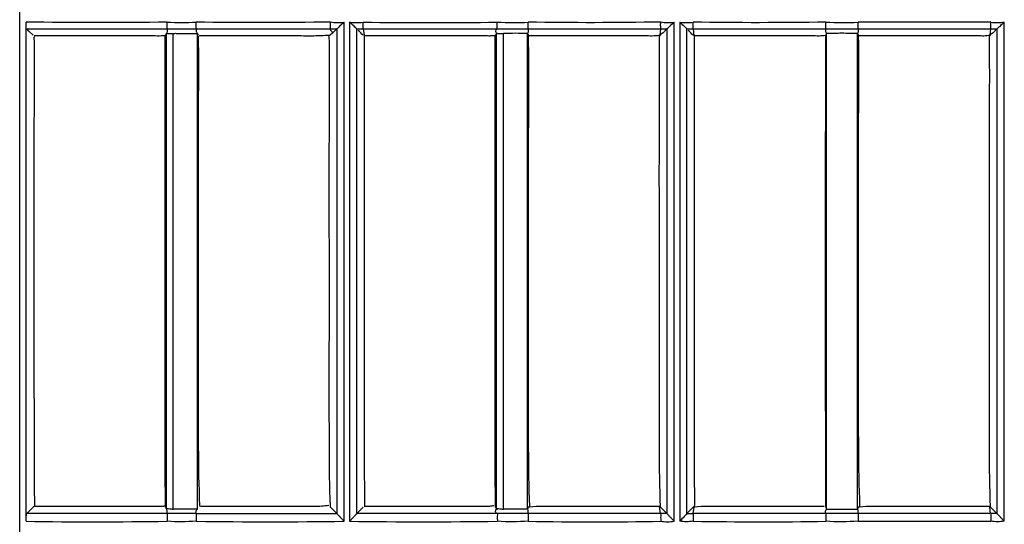
# Model space of a CAD drawing. Extents: x -27238 to 32132, y -1606 to 20506.
# Drawn here: x -25331 to -25263, y 104 to 139 of the extents above; entities that cross this region are included whole.
import ezdxf

# ---------------------------------------------------------------- set-up
doc = ezdxf.new("R2010")
doc.units = 0
doc.header["$LTSCALE"] = 30.734
doc.layers.get('0').update_dxf_attribs({"linetype": 'CONTINUOUS'})

msp = doc.modelspace()

# ---------------------------------------------------------------- linework, layer by layer
at = {"color": 7, "linetype": 'Continuous'}
for p, q in [((-25330.969, 33.462), (-25330.969, 489.744)), ((-25330.969, 33.462), (-25330.969, 489.744)), ((-25330.521, 104.26), (-25330.521, 138.883)), ((-25308.457, 104.26), (-25308.457, 138.883)), ((-25308.076, 138.883), (-25308.076, 104.26)), ((-25285.554, 104.26), (-25285.555, 138.883)), ((-25285.174, 138.883), (-25285.174, 104.26)), ((-25263.591, 138.883), (-25272.782, 138.883)), ((-25262.652, 104.259), (-25262.652, 138.883)), ((-25330.482, 138.418), (-25320.738, 138.418)), ((-25330.327, 138.26), (-25330.482, 138.416)), ((-25330.038, 137.97), (-25330.327, 138.26)), ((-25320.814, 138.061), (-25320.814, 105.143)), ((-25320.738, 138.416), (-25318.726, 138.416)), ((-25320.312, 105.085), (-25320.312, 138.088)), ((-25318.642, 138.103), (-25318.589, 137.971)), ((-25318.642, 137.911), (-25318.642, 138.103)), ((-25309.284, 138.088), (-25309.485, 137.923)), ((-25308.957, 138.414), (-25309.284, 138.088)), ((-25308.958, 138.414), (-25308.958, 104.792)), ((-25307.581, 104.792), (-25307.581, 138.415)), ((-25307.139, 138.416), (-25307.079, 137.971)), ((-25307.139, 138.416), (-25297.89, 138.416)), ((-25297.914, 138.061), (-25297.914, 105.144)), ((-25297.41, 105.085), (-25297.41, 138.088)), ((-25295.742, 137.911), (-25295.742, 138.103)), ((-25295.689, 138.416), (-25286.499, 138.415)), ((-25286.499, 138.415), (-25286.559, 137.97)), ((-25286.058, 138.414), (-25286.058, 104.793)), ((-25284.682, 104.792), (-25284.682, 138.416)), ((-25284.682, 138.416), (-25284.239, 138.416)), ((-25284.239, 138.416), (-25275.049, 138.415)), ((-25284.239, 138.416), (-25284.186, 137.922)), ((-25274.997, 137.971), (-25274.997, 138.103)), ((-25272.842, 137.922), (-25272.842, 138.103)), ((-25272.789, 138.416), (-25263.599, 138.416)), ((-25263.599, 138.415), (-25263.659, 137.97)), ((-25263.159, 138.414), (-25263.159, 104.793)), ((-25318.642, 105.35), (-25318.642, 137.911)), ((-25306.518, 137.922), (-25307.083, 137.922)), ((-25295.742, 105.311), (-25295.742, 137.911)), ((-25283.651, 137.922), (-25284.186, 137.922)), ((-25274.997, 105.281), (-25274.997, 137.971)), ((-25272.842, 105.311), (-25272.842, 137.922)), ((-25320.849, 105.232), (-25320.851, 105.346)), ((-25320.849, 105.232), (-25320.814, 105.143)), ((-25318.642, 105.101), (-25318.642, 105.35)), ((-25309.4, 105.233), (-25309.405, 105.346)), ((-25309.4, 105.233), (-25308.959, 104.793)), ((-25307.58, 104.793), (-25307.138, 105.233)), ((-25297.949, 105.232), (-25297.951, 105.342)), ((-25297.949, 105.232), (-25297.914, 105.144)), ((-25295.742, 105.101), (-25295.742, 105.311)), ((-25295.689, 105.233), (-25295.742, 105.102)), ((-25286.566, 105.281), (-25286.926, 105.281)), ((-25286.499, 104.793), (-25286.566, 105.281)), ((-25286.5, 105.232), (-25286.502, 105.28)), ((-25284.239, 104.794), (-25284.179, 105.233)), ((-25275.142, 105.281), (-25275.51, 105.281)), ((-25274.997, 105.089), (-25274.997, 105.281)), ((-25272.842, 105.101), (-25272.842, 105.311)), ((-25272.789, 105.233), (-25272.842, 105.102)), ((-25263.669, 105.281), (-25264.039, 105.281)), ((-25263.659, 105.232), (-25263.669, 105.281)), ((-25263.599, 104.793), (-25263.659, 105.232)), ((-25263.6, 105.232), (-25263.602, 105.28)), ((-25320.738, 104.792), (-25330.479, 104.792)), ((-25318.726, 104.793), (-25320.738, 104.794)), ((-25318.726, 104.794), (-25308.959, 104.794)), ((-25297.89, 104.793), (-25307.58, 104.793)), ((-25286.499, 104.793), (-25295.689, 104.794)), ((-25286.06, 104.793), (-25286.499, 104.793)), ((-25286.131, 104.865), (-25286.059, 104.793)), ((-25275.049, 104.793), (-25284.239, 104.794)), ((-25263.599, 104.794), (-25272.789, 104.794)), ((-25263.16, 104.793), (-25263.599, 104.794)), ((-25263.262, 104.895), (-25263.16, 104.793)), ((-25272.782, 104.259), (-25263.59, 104.259))]:
    msp.add_line(p, q, dxfattribs=at)
for centre, radius, start, end in [((-25307.606, 142.131), 3.282, 261.76461, 278.23466), ((-25302.481, 440.417), 301.57, 269.11564, 270.88425), ((-25284.703, 142.134), 3.285, 261.76951, 278.23006), ((-25308.936, 285.314), 146.898, 269.81753, 269.9917), ((-25386.852, 58.791), 112.355, 44.8074, 45.05313), ((-25286.071, 247.175), 108.76, 269.77429, 270.00694), ((-25436.577, -13.716), 214.979, 44.87714, 45.00566), ((-25263.24, 193.273), 54.858, 269.62522, 270.08623), ((-21133.64, 121.644), 4141.442, 179.774126, 180.227054), ((-25295.103, 101.48), 3.799, 97.4645, 98.86499), ((-25443.582, -52.655), 222.718, 45.01268, 45.14654), ((-25307.929, 128.206), 32.996, 314.79633, 315.95354), ((-25281.062, 102.232), 4.374, 134.9708, 136.08124), ((-25283.807, 103.435), 1.836, 100.2347, 101.69816), ((-25272.25, 102.03), 3.248, 97.92637, 99.54129), ((-25376.369, -8.149), 159.913, 44.98422, 45.15513), ((-25284.732, 194.407), 89.615, 270.03414, 270.31542), ((-25313.591, 486.237), 382.012, 269.22998, 270.77005), ((-25302.952, 484.535), 380.31, 269.22801, 270.77209), ((-25291.089, 393.636), 289.413, 269.0901, 270.90977), ((-25286.024, 107.511), 3.285, 261.78171, 278.21656)]:
    msp.add_arc(centre, radius, start, end, dxfattribs=at)
for points in [[(-25320.737, 138.883), (-25323.998, 138.831), (-25327.26, 138.84), (-25330.521, 138.883)], [(-25320.737, 138.883), (-25320.068, 138.837), (-25319.394, 138.842), (-25318.725, 138.883)], [(-25309.406, 138.883), (-25312.512, 138.846), (-25315.619, 138.83), (-25318.725, 138.883)], [(-25309.406, 138.898), (-25309.097, 138.831), (-25308.77, 138.838), (-25308.457, 138.883)], [(-25297.828, 138.883), (-25297.114, 138.842), (-25296.397, 138.836), (-25295.685, 138.883)], [(-25286.493, 138.883), (-25289.557, 138.84), (-25292.621, 138.823), (-25295.685, 138.883)], [(-25286.493, 138.898), (-25286.188, 138.831), (-25285.864, 138.838), (-25285.554, 138.883)], [(-25275.042, 138.883), (-25278.105, 138.839), (-25281.17, 138.824), (-25284.233, 138.883)], [(-25275.042, 138.883), (-25274.29, 138.841), (-25273.533, 138.833), (-25272.782, 138.883)], [(-25263.591, 138.883), (-25263.281, 138.837), (-25262.962, 138.838), (-25262.652, 138.883)], [(-25320.778, 138.076), (-25320.765, 138.079), (-25320.752, 138.081), (-25320.738, 138.083)], [(-25320.479, 138.095), (-25320.424, 138.093), (-25320.368, 138.088), (-25320.312, 138.088)], [(-25318.726, 138.414), (-25315.619, 138.415), (-25312.511, 138.416), (-25309.404, 138.418)], [(-25307.582, 138.416), (-25307.434, 138.416), (-25307.287, 138.416), (-25307.139, 138.416)], [(-25297.914, 138.061), (-25297.934, 138.01), (-25297.959, 137.962), (-25297.979, 137.911)], [(-25297.875, 138.076), (-25297.86, 138.079), (-25297.846, 138.082), (-25297.832, 138.083)], [(-25297.574, 138.095), (-25297.519, 138.093), (-25297.464, 138.088), (-25297.41, 138.088)], [(-25329.954, 137.839), (-25329.954, 137.857), (-25329.952, 137.876), (-25329.954, 137.894)], [(-25272.789, 104.794), (-25273.543, 104.792), (-25274.296, 104.795), (-25275.049, 104.794)], [(-25330.521, 104.259), (-25327.26, 104.207), (-25323.998, 104.219), (-25320.737, 104.259)], [(-25318.725, 104.26), (-25319.394, 104.215), (-25320.069, 104.205), (-25320.737, 104.26)], [(-25295.685, 104.259), (-25296.398, 104.217), (-25297.115, 104.211), (-25297.828, 104.259)], [(-25284.233, 104.275), (-25284.539, 104.208), (-25284.863, 104.215), (-25285.174, 104.26)], [(-25284.233, 104.26), (-25281.17, 104.219), (-25278.105, 104.208), (-25275.042, 104.259)], [(-25272.782, 104.259), (-25273.534, 104.217), (-25274.29, 104.211), (-25275.042, 104.259)], [(-25262.652, 104.259), (-25262.961, 104.215), (-25263.281, 104.214), (-25263.59, 104.259)]]:
    msp.add_open_spline(points, degree=3, dxfattribs=at)
for points, knots in [([(-25320.738, 138.416), (-25320.738, 138.431), (-25320.738, 138.587), (-25320.737, 138.742), (-25320.737, 138.883)], [0, 0, 0, 0, 0.096323, 1, 1, 1, 1]), ([(-25318.726, 138.416), (-25318.726, 138.431), (-25318.726, 138.587), (-25318.725, 138.742), (-25318.725, 138.883)], [0, 0, 0, 0, 0.096325, 1, 1, 1, 1]), ([(-25309.408, 138.416), (-25309.407, 138.432), (-25309.408, 138.592), (-25309.406, 138.753), (-25309.406, 138.898)], [0, 0, 0, 0, 0.096974, 1, 1, 1, 1]), ([(-25308.457, 138.883), (-25308.558, 138.782), (-25308.706, 138.65), (-25308.873, 138.495), (-25308.933, 138.432), (-25308.957, 138.415)], [0, 0, 0, 0, 0.622887, 0.87116, 1, 1, 1, 1]), ([(-25307.582, 138.416), (-25307.605, 138.433), (-25307.664, 138.495), (-25307.828, 138.652), (-25307.976, 138.783), (-25308.076, 138.883)], [0, 0, 0, 0, 0.128793, 0.376439, 1, 1, 1, 1]), ([(-25307.139, 138.416), (-25307.138, 138.431), (-25307.138, 138.587), (-25307.136, 138.743), (-25307.136, 138.883)], [0, 0, 0, 0, 0.099265, 1, 1, 1, 1]), ([(-25297.832, 138.416), (-25297.827, 138.465), (-25297.831, 138.621), (-25297.828, 138.777), (-25297.828, 138.883)], [0, 0, 0, 0, 0.317515, 1, 1, 1, 1]), ([(-25295.689, 138.416), (-25295.684, 138.465), (-25295.689, 138.621), (-25295.685, 138.777), (-25295.685, 138.883)], [0, 0, 0, 0, 0.31743, 1, 1, 1, 1]), ([(-25286.499, 138.416), (-25286.492, 138.467), (-25286.499, 138.629), (-25286.494, 138.789), (-25286.493, 138.898)], [0, 0, 0, 0, 0.320356, 1, 1, 1, 1]), ([(-25285.554, 138.883), (-25285.655, 138.782), (-25285.804, 138.649), (-25285.973, 138.495), (-25286.032, 138.431), (-25286.057, 138.415)], [0, 0, 0, 0, 0.622555, 0.871194, 1, 1, 1, 1]), ([(-25285.174, 138.883), (-25285.074, 138.783), (-25284.898, 138.641), (-25284.749, 138.468), (-25284.682, 138.416)], [0, 0, 0, 0, 0.623114, 1, 1, 1, 1]), ([(-25284.239, 138.416), (-25284.232, 138.465), (-25284.239, 138.622), (-25284.233, 138.777), (-25284.233, 138.883)], [0, 0, 0, 0, 0.318746, 1, 1, 1, 1]), ([(-25275.049, 138.416), (-25275.04, 138.465), (-25275.049, 138.622), (-25275.042, 138.777), (-25275.042, 138.883)], [0, 0, 0, 0, 0.318777, 1, 1, 1, 1]), ([(-25272.789, 138.416), (-25272.781, 138.465), (-25272.789, 138.622), (-25272.782, 138.777), (-25272.781, 138.883)], [0, 0, 0, 0, 0.317505, 1, 1, 1, 1]), ([(-25263.599, 138.416), (-25263.589, 138.465), (-25263.599, 138.622), (-25263.591, 138.777), (-25263.591, 138.883)], [0, 0, 0, 0, 0.317532, 1, 1, 1, 1]), ([(-25262.652, 138.883), (-25262.753, 138.782), (-25262.902, 138.647), (-25263.072, 138.495), (-25263.132, 138.43), (-25263.158, 138.415)], [0, 0, 0, 0, 0.622236, 0.871191, 1, 1, 1, 1]), ([(-25320.814, 138.061), (-25320.824, 138.034), (-25320.841, 137.984), (-25320.87, 137.94), (-25320.879, 137.919)], [0, 0, 0, 0, 0.550993, 1, 1, 1, 1]), ([(-25320.814, 138.061), (-25320.812, 138.065), (-25320.798, 138.071), (-25320.786, 138.074), (-25320.778, 138.076)], [0, 0, 0, 0, 0.330089, 1, 1, 1, 1]), ([(-25320.738, 138.416), (-25320.737, 138.364), (-25320.732, 138.286), (-25320.742, 138.175), (-25320.777, 138.127), (-25320.797, 138.104)], [0, 0, 0, 0, 0.477432, 0.719142, 1, 1, 1, 1]), ([(-25320.797, 138.104), (-25320.78, 138.103), (-25320.765, 138.102), (-25320.729, 138.097), (-25320.737, 138.087), (-25320.738, 138.083)], [0, 0, 0, 0, 0.642849, 0.839025, 1, 1, 1, 1]), ([(-25320.738, 138.083), (-25320.722, 138.085), (-25320.636, 138.098), (-25320.549, 138.098), (-25320.479, 138.095)], [0, 0, 0, 0, 0.19569, 1, 1, 1, 1]), ([(-25320.312, 138.088), (-25320.278, 138.088), (-25320.21, 138.111), (-25320.069, 138.1), (-25319.826, 138.106), (-25319.477, 138.103), (-25319.129, 138.103), (-25318.885, 138.105), (-25318.745, 138.105), (-25318.676, 138.092), (-25318.642, 138.092)], [0, 0, 0, 0, 0.062501, 0.124992, 0.250002, 0.500012, 0.750019, 0.875063, 0.937501, 1, 1, 1, 1]), ([(-25318.726, 138.416), (-25318.727, 138.39), (-25318.721, 138.338), (-25318.738, 138.259), (-25318.716, 138.169), (-25318.666, 138.128), (-25318.642, 138.103)], [0, 0, 0, 0, 0.228551, 0.457955, 0.694194, 1, 1, 1, 1]), ([(-25309.404, 138.416), (-25309.415, 138.391), (-25309.43, 138.294), (-25309.309, 138.246), (-25309.259, 138.151), (-25309.275, 138.107), (-25309.284, 138.088)], [0, 0, 0, 0, 0.215891, 0.65837, 0.83432, 1, 1, 1, 1]), ([(-25297.89, 138.416), (-25297.927, 138.373), (-25297.982, 138.261), (-25297.93, 138.148), (-25297.897, 138.104)], [0, 0, 0, 0, 0.503591, 1, 1, 1, 1]), ([(-25297.914, 138.061), (-25297.913, 138.063), (-25297.901, 138.072), (-25297.887, 138.074), (-25297.875, 138.076)], [0, 0, 0, 0, 0.126784, 1, 1, 1, 1]), ([(-25297.832, 138.083), (-25297.833, 138.087), (-25297.821, 138.099), (-25297.865, 138.101), (-25297.88, 138.103), (-25297.897, 138.104)], [0, 0, 0, 0, 0.145373, 0.367234, 1, 1, 1, 1]), ([(-25297.89, 138.415), (-25297.756, 138.415), (-25297.023, 138.416), (-25296.289, 138.417), (-25295.689, 138.417)], [0, 0, 0, 0, 0.182716, 1, 1, 1, 1]), ([(-25297.832, 138.083), (-25297.815, 138.086), (-25297.729, 138.098), (-25297.643, 138.099), (-25297.574, 138.095)], [0, 0, 0, 0, 0.198705, 1, 1, 1, 1]), ([(-25295.742, 138.092), (-25296.02, 138.092), (-25296.576, 138.122), (-25297.132, 138.088), (-25297.41, 138.088)], [0, 0, 0, 0, 0.500003, 1, 1, 1, 1]), ([(-25295.689, 138.416), (-25295.688, 138.377), (-25295.689, 138.3), (-25295.685, 138.188), (-25295.724, 138.128), (-25295.742, 138.104)], [0, 0, 0, 0, 0.361496, 0.724277, 1, 1, 1, 1]), ([(-25295.742, 138.104), (-25295.73, 138.074), (-25295.716, 137.995), (-25295.649, 137.945), (-25295.61, 137.922)], [0, 0, 0, 0, 0.42038, 1, 1, 1, 1]), ([(-25286.058, 138.414), (-25286.102, 138.37), (-25286.193, 138.285), (-25286.347, 138.103), (-25286.506, 138.018), (-25286.585, 137.939)], [0, 0, 0, 0, 0.260936, 0.527044, 1, 1, 1, 1]), ([(-25275.049, 138.415), (-25275.05, 138.376), (-25275.049, 138.299), (-25275.054, 138.187), (-25275.015, 138.127), (-25274.997, 138.103)], [0, 0, 0, 0, 0.361566, 0.724312, 1, 1, 1, 1]), ([(-25275.049, 138.415), (-25274.935, 138.415), (-25274.182, 138.416), (-25273.429, 138.418), (-25272.789, 138.418)], [0, 0, 0, 0, 0.150886, 1, 1, 1, 1]), ([(-25272.842, 138.092), (-25273.201, 138.092), (-25273.919, 138.122), (-25274.638, 138.092), (-25274.997, 138.092)], [0, 0, 0, 0, 0.499996, 1, 1, 1, 1]), ([(-25272.789, 138.416), (-25272.788, 138.377), (-25272.789, 138.3), (-25272.785, 138.188), (-25272.824, 138.128), (-25272.842, 138.104)], [0, 0, 0, 0, 0.361459, 0.724222, 1, 1, 1, 1]), ([(-25272.842, 138.104), (-25272.83, 138.074), (-25272.815, 137.997), (-25272.751, 137.945), (-25272.714, 137.922)], [0, 0, 0, 0, 0.425337, 1, 1, 1, 1]), ([(-25263.158, 138.414), (-25263.202, 138.37), (-25263.293, 138.285), (-25263.448, 138.103), (-25263.606, 138.018), (-25263.685, 137.939)], [0, 0, 0, 0, 0.260857, 0.526998, 1, 1, 1, 1]), ([(-25321.164, 137.922), (-25321.348, 137.915), (-25321.715, 137.926), (-25322.448, 137.919), (-25323.73, 137.924), (-25325.564, 137.921), (-25327.764, 137.922), (-25329.231, 137.922), (-25329.964, 137.922)], [0, 0, 0, 0, 0.062919, 0.124875, 0.249989, 0.5, 0.75, 1, 1, 1, 1]), ([(-25329.955, 123.549), (-25329.953, 125.94), (-25329.957, 129.523), (-25329.951, 134.297), (-25329.945, 136.68), (-25329.954, 137.871)], [0, 0, 0, 0, 0.500688, 0.750635, 1, 1, 1, 1]), ([(-25320.85, 137.971), (-25320.867, 137.966), (-25320.969, 137.936), (-25321.076, 137.925), (-25321.164, 137.922)], [0, 0, 0, 0, 0.168616, 1, 1, 1, 1]), ([(-25320.851, 105.346), (-25320.871, 106.685), (-25320.88, 109.384), (-25320.88, 114.803), (-25320.877, 121.604), (-25320.885, 129.762), (-25320.869, 135.201), (-25320.879, 137.919)], [0, 0, 0, 0, 0.123266, 0.248618, 0.499107, 0.749685, 1, 1, 1, 1]), ([(-25318.471, 105.35), (-25318.573, 108.05), (-25318.554, 112.114), (-25318.563, 117.533), (-25318.557, 121.611), (-25318.558, 125.688), (-25318.565, 129.764), (-25318.554, 133.839), (-25318.539, 136.554), (-25318.559, 137.911)], [0, 0, 0, 0, 0.248986, 0.374197, 0.499391, 0.624622, 0.74987, 0.87496, 1, 1, 1, 1]), ([(-25309.401, 137.97), (-25309.739, 137.948), (-25310.463, 137.908), (-25311.959, 137.931), (-25313.885, 137.919), (-25316.196, 137.923), (-25317.737, 137.922), (-25318.507, 137.922)], [0, 0, 0, 0, 0.111766, 0.238771, 0.49242, 0.74621, 1, 1, 1, 1]), ([(-25309.405, 105.346), (-25309.467, 106.674), (-25309.483, 109.368), (-25309.49, 113.421), (-25309.483, 117.507), (-25309.484, 121.592), (-25309.485, 125.678), (-25309.495, 131.122), (-25309.449, 135.203), (-25309.485, 137.923)], [0, 0, 0, 0, 0.122486, 0.247941, 0.37331, 0.498712, 0.624141, 0.749577, 1, 1, 1, 1]), ([(-25307.019, 105.301), (-25307.044, 108.013), (-25307.057, 112.767), (-25307.054, 119.564), (-25307.053, 125.692), (-25307.055, 131.817), (-25307.043, 135.899), (-25307.053, 137.939)], [0, 0, 0, 0, 0.249268, 0.43703, 0.624773, 0.812488, 1, 1, 1, 1]), ([(-25298.656, 137.922), (-25299.311, 137.927), (-25300.621, 137.919), (-25303.242, 137.923), (-25305.208, 137.922), (-25306.518, 137.922)], [0, 0, 0, 0, 0.249996, 0.499998, 1, 1, 1, 1]), ([(-25298.258, 137.922), (-25298.288, 137.921), (-25298.42, 137.918), (-25298.553, 137.921), (-25298.656, 137.922)], [0, 0, 0, 0, 0.222641, 1, 1, 1, 1]), ([(-25297.95, 137.971), (-25297.967, 137.966), (-25298.066, 137.936), (-25298.171, 137.925), (-25298.258, 137.922)], [0, 0, 0, 0, 0.168027, 1, 1, 1, 1]), ([(-25297.951, 105.342), (-25297.971, 106.68), (-25297.98, 109.379), (-25297.98, 114.797), (-25297.977, 121.598), (-25297.985, 129.755), (-25297.969, 135.193), (-25297.979, 137.911)], [0, 0, 0, 0, 0.123257, 0.248612, 0.499103, 0.749684, 1, 1, 1, 1]), ([(-25295.57, 105.311), (-25295.633, 106.646), (-25295.662, 109.346), (-25295.663, 113.406), (-25295.658, 117.491), (-25295.657, 122.938), (-25295.676, 129.744), (-25295.632, 135.19), (-25295.659, 137.911)], [0, 0, 0, 0, 0.122973, 0.248368, 0.373638, 0.49893, 0.749581, 1, 1, 1, 1]), ([(-25286.943, 137.921), (-25287.124, 137.916), (-25287.486, 137.924), (-25288.208, 137.92), (-25289.471, 137.923), (-25291.277, 137.921), (-25293.444, 137.922), (-25294.888, 137.922), (-25295.61, 137.922)], [0, 0, 0, 0, 0.06268, 0.125012, 0.249998, 0.499997, 0.749998, 1, 1, 1, 1]), ([(-25286.559, 137.97), (-25286.584, 137.966), (-25286.71, 137.939), (-25286.839, 137.924), (-25286.943, 137.921)], [0, 0, 0, 0, 0.193406, 1, 1, 1, 1]), ([(-25286.502, 105.28), (-25286.565, 106.609), (-25286.583, 109.308), (-25286.59, 113.37), (-25286.583, 117.467), (-25286.584, 121.563), (-25286.585, 125.661), (-25286.595, 131.119), (-25286.548, 135.212), (-25286.585, 137.939)], [0, 0, 0, 0, 0.12227, 0.247765, 0.373165, 0.498596, 0.624056, 0.749521, 1, 1, 1, 1]), ([(-25284.12, 105.35), (-25284.162, 108.049), (-25284.15, 113.471), (-25284.153, 121.617), (-25284.155, 128.424), (-25284.154, 133.865), (-25284.143, 136.582), (-25284.153, 137.939)], [0, 0, 0, 0, 0.248479, 0.499136, 0.749875, 0.875108, 1, 1, 1, 1]), ([(-25275.378, 137.922), (-25275.551, 137.915), (-25275.895, 137.926), (-25276.585, 137.919), (-25277.79, 137.924), (-25279.514, 137.921), (-25281.583, 137.922), (-25282.962, 137.922), (-25283.651, 137.922)], [0, 0, 0, 0, 0.062888, 0.124862, 0.249987, 0.499998, 0.749998, 1, 1, 1, 1]), ([(-25275.05, 137.97), (-25275.068, 137.965), (-25275.175, 137.937), (-25275.286, 137.925), (-25275.378, 137.922)], [0, 0, 0, 0, 0.17339, 1, 1, 1, 1]), ([(-25272.67, 105.311), (-25272.771, 108.015), (-25272.754, 112.083), (-25272.763, 117.509), (-25272.757, 121.591), (-25272.758, 125.673), (-25272.764, 129.755), (-25272.754, 133.834), (-25272.739, 136.552), (-25272.759, 137.911)], [0, 0, 0, 0, 0.248972, 0.374184, 0.499381, 0.624614, 0.749865, 0.874958, 1, 1, 1, 1]), ([(-25264.363, 137.922), (-25265.059, 137.928), (-25266.451, 137.919), (-25269.234, 137.924), (-25271.322, 137.922), (-25272.714, 137.922)], [0, 0, 0, 0, 0.250001, 0.499998, 1, 1, 1, 1]), ([(-25263.659, 137.97), (-25263.686, 137.962), (-25263.787, 137.931), (-25264.025, 137.914), (-25264.232, 137.92), (-25264.363, 137.922)], [0, 0, 0, 0, 0.12, 0.444538, 1, 1, 1, 1]), ([(-25263.602, 105.28), (-25263.665, 106.609), (-25263.683, 109.308), (-25263.69, 113.37), (-25263.683, 117.467), (-25263.684, 121.563), (-25263.685, 125.661), (-25263.695, 131.119), (-25263.648, 135.212), (-25263.685, 137.939)], [0, 0, 0, 0, 0.12227, 0.247765, 0.373165, 0.498596, 0.624056, 0.749521, 1, 1, 1, 1]), ([(-25329.919, 105.301), (-25329.943, 106.802), (-25329.952, 109.831), (-25329.955, 115.913), (-25329.952, 120.495), (-25329.955, 123.549)], [0, 0, 0, 0, 0.246722, 0.497925, 1, 1, 1, 1]), ([(-25330.479, 104.794), (-25330.391, 104.881), (-25330.213, 105.06), (-25330.031, 105.238), (-25329.953, 105.341)], [0, 0, 0, 0, 0.489242, 1, 1, 1, 1]), ([(-25321.374, 105.281), (-25322.09, 105.289), (-25323.522, 105.278), (-25326.385, 105.284), (-25328.533, 105.281), (-25329.964, 105.281)], [0, 0, 0, 0, 0.249999, 0.5, 1, 1, 1, 1]), ([(-25320.933, 105.351), (-25320.939, 105.341), (-25320.95, 105.29), (-25321.143, 105.275), (-25321.267, 105.28), (-25321.374, 105.281)], [0, 0, 0, 0, 0.070814, 0.311626, 1, 1, 1, 1]), ([(-25309.519, 105.35), (-25309.85, 105.311), (-25310.378, 105.269), (-25311.102, 105.282), (-25311.881, 105.282), (-25312.853, 105.281), (-25314.018, 105.281), (-25314.989, 105.281), (-25315.766, 105.281), (-25316.349, 105.281), (-25316.932, 105.281), (-25317.417, 105.282), (-25317.807, 105.28), (-25318.128, 105.289), (-25318.37, 105.26), (-25318.489, 105.316)], [0, 0, 0, 0, 0.11139, 0.176684, 0.241975, 0.371727, 0.501609, 0.631499, 0.696444, 0.761389, 0.826334, 0.891279, 0.923752, 0.95625, 1, 1, 1, 1]), ([(-25298.457, 105.281), (-25298.637, 105.274), (-25298.996, 105.286), (-25299.713, 105.279), (-25300.61, 105.282), (-25301.686, 105.281), (-25303.121, 105.281), (-25304.915, 105.281), (-25306.35, 105.281), (-25307.068, 105.281)], [0, 0, 0, 0, 0.062738, 0.124997, 0.249998, 0.374998, 0.499998, 0.749999, 1, 1, 1, 1]), ([(-25298.065, 105.346), (-25298.09, 105.339), (-25298.218, 105.306), (-25298.35, 105.286), (-25298.457, 105.281)], [0, 0, 0, 0, 0.196566, 1, 1, 1, 1]), ([(-25286.926, 105.281), (-25287.662, 105.281), (-25289.133, 105.281), (-25290.973, 105.281), (-25292.445, 105.281), (-25293.551, 105.282), (-25294.601, 105.282), (-25295.287, 105.287), (-25295.597, 105.247)], [0, 0, 0, 0, 0.25455, 0.5091, 0.636347, 0.763747, 0.891712, 1, 1, 1, 1]), ([(-25275.51, 105.281), (-25276.246, 105.281), (-25277.718, 105.281), (-25279.559, 105.282), (-25281.032, 105.281), (-25282.139, 105.283), (-25283.171, 105.277), (-25283.842, 105.294), (-25284.133, 105.242)], [0, 0, 0, 0, 0.256106, 0.51221, 0.640247, 0.768477, 0.897132, 1, 1, 1, 1]), ([(-25264.039, 105.281), (-25264.774, 105.281), (-25266.245, 105.281), (-25268.083, 105.282), (-25269.553, 105.281), (-25270.658, 105.283), (-25271.705, 105.279), (-25272.39, 105.29), (-25272.698, 105.247)], [0, 0, 0, 0, 0.254678, 0.509357, 0.636674, 0.764169, 0.891995, 1, 1, 1, 1]), ([(-25330.521, 104.26), (-25330.521, 104.323), (-25330.519, 104.443), (-25330.513, 104.606), (-25330.497, 104.715), (-25330.492, 104.78), (-25330.479, 104.794)], [0, 0, 0, 0, 0.356888, 0.671409, 0.895717, 1, 1, 1, 1]), ([(-25320.738, 105.122), (-25320.756, 105.124), (-25320.779, 105.13), (-25320.811, 105.136), (-25320.814, 105.143)], [0, 0, 0, 0, 0.693908, 1, 1, 1, 1]), ([(-25320.797, 105.101), (-25320.78, 105.102), (-25320.766, 105.101), (-25320.729, 105.108), (-25320.74, 105.118), (-25320.738, 105.122)], [0, 0, 0, 0, 0.6604, 0.841332, 1, 1, 1, 1]), ([(-25320.738, 104.794), (-25320.738, 104.819), (-25320.741, 104.871), (-25320.732, 104.947), (-25320.743, 105.031), (-25320.779, 105.077), (-25320.797, 105.101)], [0, 0, 0, 0, 0.238344, 0.476981, 0.718987, 1, 1, 1, 1]), ([(-25320.312, 105.086), (-25320.394, 105.086), (-25320.535, 105.109), (-25320.678, 105.113), (-25320.738, 105.122)], [0, 0, 0, 0, 0.571463, 1, 1, 1, 1]), ([(-25320.738, 104.794), (-25320.738, 104.776), (-25320.738, 104.598), (-25320.737, 104.42), (-25320.737, 104.26)], [0, 0, 0, 0, 0.099235, 1, 1, 1, 1]), ([(-25319.249, 105.101), (-25319.427, 105.101), (-25319.693, 105.106), (-25320.003, 105.094), (-25320.181, 105.112), (-25320.268, 105.085), (-25320.312, 105.085)], [0, 0, 0, 0, 0.499982, 0.749933, 0.875141, 1, 1, 1, 1]), ([(-25318.642, 105.089), (-25318.692, 105.089), (-25318.793, 105.109), (-25318.996, 105.095), (-25319.148, 105.101), (-25319.249, 105.101)], [0, 0, 0, 0, 0.249845, 0.500036, 1, 1, 1, 1]), ([(-25318.726, 104.794), (-25318.727, 104.819), (-25318.724, 104.871), (-25318.735, 104.948), (-25318.717, 105.037), (-25318.669, 105.079), (-25318.642, 105.101)], [0, 0, 0, 0, 0.228173, 0.456619, 0.691038, 1, 1, 1, 1]), ([(-25318.726, 104.794), (-25318.726, 104.776), (-25318.726, 104.598), (-25318.725, 104.42), (-25318.725, 104.26)], [0, 0, 0, 0, 0.099237, 1, 1, 1, 1]), ([(-25308.959, 104.793), (-25308.935, 104.772), (-25308.878, 104.696), (-25308.756, 104.582), (-25308.612, 104.426), (-25308.511, 104.314), (-25308.457, 104.26)], [0, 0, 0, 0, 0.132511, 0.383889, 0.683548, 1, 1, 1, 1]), ([(-25307.581, 104.791), (-25307.596, 104.763), (-25307.667, 104.7), (-25307.777, 104.578), (-25307.922, 104.425), (-25308.026, 104.317), (-25308.076, 104.26)], [0, 0, 0, 0, 0.132033, 0.382529, 0.683435, 1, 1, 1, 1]), ([(-25297.89, 104.794), (-25297.929, 104.834), (-25297.978, 104.946), (-25297.933, 105.06), (-25297.897, 105.101)], [0, 0, 0, 0, 0.503558, 1, 1, 1, 1]), ([(-25297.832, 105.121), (-25297.851, 105.124), (-25297.876, 105.129), (-25297.911, 105.135), (-25297.914, 105.144)], [0, 0, 0, 0, 0.696004, 1, 1, 1, 1]), ([(-25297.897, 105.101), (-25297.88, 105.102), (-25297.865, 105.104), (-25297.821, 105.106), (-25297.833, 105.117), (-25297.832, 105.121)], [0, 0, 0, 0, 0.632467, 0.855105, 1, 1, 1, 1]), ([(-25295.689, 104.793), (-25295.791, 104.793), (-25296.525, 104.794), (-25297.258, 104.794), (-25297.89, 104.795)], [0, 0, 0, 0, 0.138769, 1, 1, 1, 1]), ([(-25297.41, 105.086), (-25297.49, 105.086), (-25297.63, 105.109), (-25297.771, 105.113), (-25297.832, 105.121)], [0, 0, 0, 0, 0.567443, 1, 1, 1, 1]), ([(-25297.832, 104.794), (-25297.826, 104.736), (-25297.832, 104.557), (-25297.827, 104.379), (-25297.828, 104.26)], [0, 0, 0, 0, 0.327404, 1, 1, 1, 1]), ([(-25296.348, 105.101), (-25296.525, 105.101), (-25296.791, 105.106), (-25297.101, 105.094), (-25297.278, 105.112), (-25297.365, 105.085), (-25297.41, 105.085)], [0, 0, 0, 0, 0.49998, 0.74993, 0.875141, 1, 1, 1, 1]), ([(-25295.742, 105.089), (-25295.792, 105.089), (-25295.893, 105.109), (-25296.095, 105.095), (-25296.247, 105.101), (-25296.348, 105.101)], [0, 0, 0, 0, 0.249841, 0.500034, 1, 1, 1, 1]), ([(-25295.689, 104.794), (-25295.688, 104.833), (-25295.689, 104.909), (-25295.685, 105.019), (-25295.724, 105.078), (-25295.742, 105.102)], [0, 0, 0, 0, 0.360962, 0.723204, 1, 1, 1, 1]), ([(-25295.689, 104.794), (-25295.683, 104.736), (-25295.689, 104.558), (-25295.685, 104.38), (-25295.685, 104.26)], [0, 0, 0, 0, 0.32449, 1, 1, 1, 1]), ([(-25286.499, 104.794), (-25286.491, 104.736), (-25286.499, 104.557), (-25286.493, 104.379), (-25286.493, 104.26)], [0, 0, 0, 0, 0.327318, 1, 1, 1, 1]), ([(-25285.554, 104.26), (-25285.605, 104.318), (-25285.71, 104.427), (-25285.858, 104.581), (-25285.969, 104.704), (-25286.044, 104.764), (-25286.059, 104.793)], [0, 0, 0, 0, 0.316217, 0.617448, 0.868245, 1, 1, 1, 1]), ([(-25284.679, 104.792), (-25284.738, 104.72), (-25284.91, 104.549), (-25285.07, 104.367), (-25285.174, 104.26)], [0, 0, 0, 0, 0.383259, 1, 1, 1, 1]), ([(-25284.239, 104.794), (-25284.231, 104.738), (-25284.239, 104.564), (-25284.233, 104.392), (-25284.233, 104.275)], [0, 0, 0, 0, 0.323801, 1, 1, 1, 1]), ([(-25275.049, 104.793), (-25275.05, 104.832), (-25275.049, 104.908), (-25275.053, 105.018), (-25275.014, 105.077), (-25274.997, 105.101)], [0, 0, 0, 0, 0.361157, 0.723556, 1, 1, 1, 1]), ([(-25275.049, 104.794), (-25275.04, 104.736), (-25275.049, 104.557), (-25275.042, 104.379), (-25275.042, 104.26)], [0, 0, 0, 0, 0.32735, 1, 1, 1, 1]), ([(-25274.997, 105.089), (-25274.637, 105.089), (-25273.919, 105.119), (-25273.201, 105.089), (-25272.842, 105.089)], [0, 0, 0, 0, 0.500005, 1, 1, 1, 1]), ([(-25272.789, 104.794), (-25272.788, 104.833), (-25272.789, 104.909), (-25272.785, 105.019), (-25272.824, 105.078), (-25272.842, 105.102)], [0, 0, 0, 0, 0.36093, 0.723156, 1, 1, 1, 1]), ([(-25272.789, 104.794), (-25272.779, 104.736), (-25272.789, 104.557), (-25272.782, 104.379), (-25272.782, 104.26)], [0, 0, 0, 0, 0.327353, 1, 1, 1, 1]), ([(-25263.599, 104.794), (-25263.587, 104.736), (-25263.599, 104.556), (-25263.59, 104.379), (-25263.59, 104.26)], [0, 0, 0, 0, 0.327396, 1, 1, 1, 1]), ([(-25262.652, 104.259), (-25262.703, 104.318), (-25262.808, 104.427), (-25262.956, 104.581), (-25263.068, 104.704), (-25263.144, 104.765), (-25263.159, 104.793)], [0, 0, 0, 0, 0.315917, 0.617123, 0.868151, 1, 1, 1, 1])]:
    msp.add_open_spline(points, degree=3, knots=knots, dxfattribs=at)

doc.saveas('drawing.dxf')
